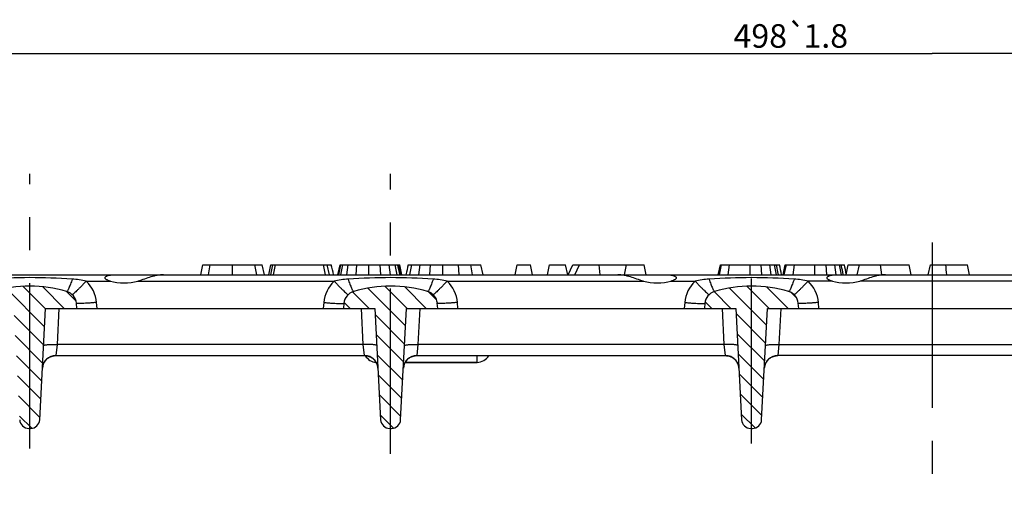
# Model space of a CAD drawing. Units: millimetres. Extents: x 0 to 1189, y 0 to 841.
# Drawn here: x 208 to 354, y 380 to 450 of the extents above; entities that cross this region are included whole.
import ezdxf
from ezdxf.enums import TextEntityAlignment as Align

# ---------------------------------------------------------------- set-up
doc = ezdxf.new("R2010")
doc.units = ezdxf.units.MM
doc.header["$LTSCALE"] = 65.395
doc.linetypes.add('CENTER', pattern=[0.6, 0.375, -0.075, 0.075, -0.075])
doc.layers.get('0').update_dxf_attribs({"linetype": 'CONTINUOUS'})
for name, color, linetype in [('DEFAULT_1', 7, 'CENTER'), ('DIMS', 7, 'CONTINUOUS'), ('SURFACES', 7, 'CONTINUOUS')]:
    doc.layers.add(name, color=color, linetype=linetype)
doc.styles.get("Standard").update_dxf_attribs({"font": 't-flexa.ttf'})
doc.styles.add('TEXTSTYLE_1', font='gdt', dxfattribs={"width": 0.8})
doc.dimstyles.new('DIMSTYLE_1', dxfattribs={"dimtxt": 3.5, "dimasz": 3.5, "dimexe": 0.18, "dimexo": 0.0625, "dimgap": 0.09, "dimtad": 1, "dimdec": 1, "dimdsep": 46, "dimtxsty": 'Standard', "dimblk": '_FILLED', "dimblk1": '_FILLED', "dimblk2": '_FILLED', "dimcen": 0.09, "dimclrt": 5, "dimadec": 0, "dimazin": 0, "dimtol": 1, "dimtp": 1.8, "dimtm": 1.8, "dimtfac": 1, "dimtdec": 1, "dimtofl": 0, "dimtmove": 0, "dimatfit": 3, "dimldrblk": '_FILLED', "dimfxl": 1, "dimtolj": 1, "dimarcsym": 0})

# ---------------------------------------------------------------- blocks, each defined once
blk = doc.blocks.new('_FILLED')
at = {"color": 0, "linetype": 'ByBlock'}
blk.add_solid([(0, 0), (-1, 0.286), (-1, -0.286)], dxfattribs=at)
blk = doc.blocks.new('*D1')
at = {"layer": 'DIMS', "color": 2, "linetype": 'Continuous'}
for p, q in [((94.55, 407.57), (94.55, 447.4)), ((592.55, 407.57), (592.55, 447.4)), ((94.55, 445.4), (343.55, 445.4)), ((592.55, 445.4), (343.55, 445.4))]:
    blk.add_line(p, q, dxfattribs=at)
at = {"layer": 'DIMS', "color": 2, "linetype": 'Continuous', "xscale": 3.5, "yscale": 3.5, "zscale": 3.5, "rotation": 180}
blk.add_blockref('_FILLED', (94.55, 445.4), dxfattribs=at)
at = {"layer": 'DIMS', "color": 2, "linetype": 'Continuous', "xscale": 3.5, "yscale": 3.5, "zscale": 3.5}
blk.add_blockref('_FILLED', (592.55, 445.4), dxfattribs=at)
at = {"layer": 'DIMS', "color": 5, "linetype": 'Continuous', "style": 'TEXTSTYLE_1'}
blk.add_text('`', height=3.5, dxfattribs=at).set_placement((323.47, 446.27), align=Align.CENTER)
at = {"layer": 'DIMS', "color": 5, "linetype": 'Continuous'}
for s, p in [('498', (318.04, 446.27)), ('1.8', (327.76, 446.27))]:
    blk.add_text(s, height=3.5, dxfattribs=at).set_placement(p, align=Align.CENTER)

msp = doc.modelspace()

# ---------------------------------------------------------------- hatches: boundary and pattern name
at = {"linetype": 'Continuous'}
h = msp.add_hatch(dxfattribs=at)
h.set_pattern_fill('A', color=2, scale=2, angle=135, style=0, pattern_type=0)
h.set_pattern_definition([(135, (0, 0), (-1.4142136, -1.4142136), [])])
edge = h.paths.add_edge_path()
edge.add_line((99.152, 407.566), (101.952, 407.566))
edge.add_line((99.361, 411.553), (99.152, 407.566))
edge.add_spline(control_points=[(102.352, 411.45), (102.197, 411.428), (101.868, 411.391), (101.316, 411.362), (100.687, 411.369), (99.991, 411.431), (99.569, 411.506), (99.361, 411.553)], knot_values=[0, 0, 0, 0, 0.2, 0.4, 0.6, 0.8, 1, 1, 1, 1], degree=3, periodic=0)
edge.add_spline(control_points=[(107.198, 412.566), (107.172, 412.52), (107.111, 412.426), (106.981, 412.285), (106.814, 412.148), (106.611, 412.015), (106.37, 411.888), (106.09, 411.77), (105.769, 411.66), (105.405, 411.563), (104.992, 411.479), (104.53, 411.414), (104.007, 411.371), (103.407, 411.361), (102.834, 411.39), (102.506, 411.428), (102.352, 411.45)], knot_values=[0, 0, 0, 0, 0.0714286, 0.1428571, 0.2142857, 0.2857143, 0.3571429, 0.4285714, 0.5, 0.5714286, 0.6428571, 0.7142857, 0.7857143, 0.8571429, 0.9285714, 1, 1, 1, 1], degree=3, periodic=0)
edge.add_line((107.198, 412.566), (108.141, 412.566))
edge.add_spline(control_points=[(108.141, 412.566), (108.702, 412.566), (109.11, 412.179), (109.139, 411.619)], knot_values=[0, 0, 0, 0, 1, 1, 1, 1], weights=[1, 0.8169162, 0.8169162, 1], degree=3, periodic=0)
edge.add_line((109.139, 411.619), (109.352, 407.566))
edge.add_line((106.652, 407.566), (109.352, 407.566))
edge.add_line((105.787, 391.057), (106.652, 407.566))
edge.add_spline(control_points=[(105.787, 391.057), (105.782, 390.979), (105.761, 390.827), (105.692, 390.606), (105.587, 390.401), (105.449, 390.216), (105.283, 390.058), (105.093, 389.93), (104.884, 389.836), (104.664, 389.779), (104.513, 389.766), (104.437, 389.766)], knot_values=[0, 0, 0, 0, 0.1111111, 0.2222222, 0.3333333, 0.4444444, 0.5555556, 0.6666667, 0.7777778, 0.8888889, 1, 1, 1, 1], degree=3, periodic=0)
edge.add_line((104.166, 389.766), (104.437, 389.766))
edge.add_spline(control_points=[(104.166, 389.766), (104.09, 389.766), (103.94, 389.779), (103.719, 389.836), (103.511, 389.93), (103.321, 390.058), (103.155, 390.216), (103.017, 390.401), (102.911, 390.606), (102.842, 390.827), (102.821, 390.979), (102.817, 391.057)], knot_values=[0, 0, 0, 0, 0.1111111, 0.2222222, 0.3333333, 0.4444444, 0.5555556, 0.6666667, 0.7777778, 0.8888889, 1, 1, 1, 1], degree=3, periodic=0)
edge.add_line((101.952, 407.566), (102.817, 391.057))
edge = h.paths.add_edge_path()
edge.add_line((148.952, 407.566), (153.602, 407.566))
edge.add_line((149.02, 408.348), (148.952, 407.566))
edge.add_spline(control_points=[(149.02, 408.348), (149.095, 409.201), (149.639, 409.861), (150.462, 410.096)], knot_values=[0, 0, 0, 0, 1, 1, 1, 1], weights=[1, 0.882631, 0.882631, 1], degree=3, periodic=0)
edge.add_spline(control_points=[(161.441, 410.096), (157.83, 411.13), (154.074, 411.13), (150.462, 410.096)], knot_values=[0, 0, 0, 0, 1, 1, 1, 1], weights=[1, 0.9742909, 0.9742909, 1], degree=3, periodic=0)
edge.add_spline(control_points=[(161.441, 410.096), (162.264, 409.861), (162.809, 409.201), (162.883, 408.348)], knot_values=[0, 0, 0, 0, 1, 1, 1, 1], weights=[1, 0.882631, 0.882631, 1], degree=3, periodic=0)
edge.add_line((162.952, 407.566), (162.883, 408.348))
edge.add_line((158.302, 407.566), (162.952, 407.566))
edge.add_line((157.437, 391.057), (158.302, 407.566))
edge.add_spline(control_points=[(157.437, 391.057), (157.432, 390.979), (157.411, 390.827), (157.342, 390.606), (157.237, 390.401), (157.099, 390.216), (156.933, 390.058), (156.743, 389.93), (156.534, 389.836), (156.314, 389.779), (156.163, 389.766), (156.087, 389.766)], knot_values=[0, 0, 0, 0, 0.1111111, 0.2222222, 0.3333333, 0.4444444, 0.5555556, 0.6666667, 0.7777778, 0.8888889, 1, 1, 1, 1], degree=3, periodic=0)
edge.add_line((155.816, 389.766), (156.087, 389.766))
edge.add_spline(control_points=[(155.816, 389.766), (155.74, 389.766), (155.59, 389.779), (155.369, 389.836), (155.161, 389.93), (154.971, 390.058), (154.805, 390.216), (154.667, 390.401), (154.561, 390.606), (154.492, 390.827), (154.471, 390.979), (154.467, 391.057)], knot_values=[0, 0, 0, 0, 0.1111111, 0.2222222, 0.3333333, 0.4444444, 0.5555556, 0.6666667, 0.7777778, 0.8888889, 1, 1, 1, 1], degree=3, periodic=0)
edge.add_line((153.602, 407.566), (154.467, 391.057))
edge = h.paths.add_edge_path()
edge.add_line((202.552, 407.566), (207.202, 407.566))
edge.add_line((202.62, 408.348), (202.552, 407.566))
edge.add_spline(control_points=[(202.62, 408.348), (202.695, 409.201), (203.239, 409.861), (204.062, 410.096)], knot_values=[0, 0, 0, 0, 1, 1, 1, 1], weights=[1, 0.882631, 0.882631, 1], degree=3, periodic=0)
edge.add_spline(control_points=[(215.041, 410.096), (211.43, 411.13), (207.674, 411.13), (204.062, 410.096)], knot_values=[0, 0, 0, 0, 1, 1, 1, 1], weights=[1, 0.9742909, 0.9742909, 1], degree=3, periodic=0)
edge.add_spline(control_points=[(215.041, 410.096), (215.864, 409.861), (216.409, 409.201), (216.483, 408.348)], knot_values=[0, 0, 0, 0, 1, 1, 1, 1], weights=[1, 0.882631, 0.882631, 1], degree=3, periodic=0)
edge.add_line((216.552, 407.566), (216.483, 408.348))
edge.add_line((211.902, 407.566), (216.552, 407.566))
edge.add_line((211.037, 391.057), (211.902, 407.566))
edge.add_spline(control_points=[(211.037, 391.057), (211.032, 390.979), (211.011, 390.827), (210.942, 390.606), (210.837, 390.401), (210.699, 390.216), (210.533, 390.058), (210.343, 389.93), (210.134, 389.836), (209.914, 389.779), (209.763, 389.766), (209.687, 389.766)], knot_values=[0, 0, 0, 0, 0.1111111, 0.2222222, 0.3333333, 0.4444444, 0.5555556, 0.6666667, 0.7777778, 0.8888889, 1, 1, 1, 1], degree=3, periodic=0)
edge.add_line((209.416, 389.766), (209.687, 389.766))
edge.add_spline(control_points=[(209.416, 389.766), (209.34, 389.766), (209.19, 389.779), (208.969, 389.836), (208.761, 389.93), (208.571, 390.058), (208.405, 390.216), (208.267, 390.401), (208.161, 390.606), (208.092, 390.827), (208.071, 390.979), (208.067, 391.057)], knot_values=[0, 0, 0, 0, 0.1111111, 0.2222222, 0.3333333, 0.4444444, 0.5555556, 0.6666667, 0.7777778, 0.8888889, 1, 1, 1, 1], degree=3, periodic=0)
edge.add_line((207.202, 407.566), (208.067, 391.057))
edge = h.paths.add_edge_path()
edge.add_line((256.152, 407.566), (260.802, 407.566))
edge.add_line((256.22, 408.348), (256.152, 407.566))
edge.add_spline(control_points=[(256.22, 408.348), (256.295, 409.201), (256.839, 409.861), (257.662, 410.096)], knot_values=[0, 0, 0, 0, 1, 1, 1, 1], weights=[1, 0.882631, 0.882631, 1], degree=3, periodic=0)
edge.add_spline(control_points=[(268.641, 410.096), (265.03, 411.13), (261.274, 411.13), (257.662, 410.096)], knot_values=[0, 0, 0, 0, 1, 1, 1, 1], weights=[1, 0.9742909, 0.9742909, 1], degree=3, periodic=0)
edge.add_spline(control_points=[(268.641, 410.096), (269.464, 409.861), (270.009, 409.201), (270.083, 408.348)], knot_values=[0, 0, 0, 0, 1, 1, 1, 1], weights=[1, 0.882631, 0.882631, 1], degree=3, periodic=0)
edge.add_line((270.152, 407.566), (270.083, 408.348))
edge.add_line((265.502, 407.566), (270.152, 407.566))
edge.add_line((264.637, 391.057), (265.502, 407.566))
edge.add_spline(control_points=[(264.637, 391.057), (264.632, 390.979), (264.611, 390.827), (264.542, 390.606), (264.437, 390.401), (264.299, 390.216), (264.133, 390.058), (263.943, 389.93), (263.734, 389.836), (263.514, 389.779), (263.363, 389.766), (263.287, 389.766)], knot_values=[0, 0, 0, 0, 0.1111111, 0.2222222, 0.3333333, 0.4444444, 0.5555556, 0.6666667, 0.7777778, 0.8888889, 1, 1, 1, 1], degree=3, periodic=0)
edge.add_line((263.016, 389.766), (263.287, 389.766))
edge.add_spline(control_points=[(263.016, 389.766), (262.94, 389.766), (262.79, 389.779), (262.569, 389.836), (262.361, 389.93), (262.171, 390.058), (262.005, 390.216), (261.867, 390.401), (261.761, 390.606), (261.692, 390.827), (261.671, 390.979), (261.667, 391.057)], knot_values=[0, 0, 0, 0, 0.1111111, 0.2222222, 0.3333333, 0.4444444, 0.5555556, 0.6666667, 0.7777778, 0.8888889, 1, 1, 1, 1], degree=3, periodic=0)
edge.add_line((260.802, 407.566), (261.667, 391.057))
edge = h.paths.add_edge_path()
edge.add_line((309.752, 407.566), (314.402, 407.566))
edge.add_line((309.82, 408.348), (309.752, 407.566))
edge.add_spline(control_points=[(309.82, 408.348), (309.895, 409.201), (310.439, 409.861), (311.262, 410.096)], knot_values=[0, 0, 0, 0, 1, 1, 1, 1], weights=[1, 0.882631, 0.882631, 1], degree=3, periodic=0)
edge.add_spline(control_points=[(322.241, 410.096), (318.63, 411.13), (314.874, 411.13), (311.262, 410.096)], knot_values=[0, 0, 0, 0, 1, 1, 1, 1], weights=[1, 0.9742909, 0.9742909, 1], degree=3, periodic=0)
edge.add_spline(control_points=[(322.241, 410.096), (323.064, 409.861), (323.609, 409.201), (323.683, 408.348)], knot_values=[0, 0, 0, 0, 1, 1, 1, 1], weights=[1, 0.882631, 0.882631, 1], degree=3, periodic=0)
edge.add_line((323.752, 407.566), (323.683, 408.348))
edge.add_line((319.102, 407.566), (323.752, 407.566))
edge.add_line((318.237, 391.057), (319.102, 407.566))
edge.add_spline(control_points=[(318.237, 391.057), (318.232, 390.979), (318.211, 390.827), (318.142, 390.606), (318.037, 390.401), (317.899, 390.216), (317.733, 390.058), (317.543, 389.93), (317.334, 389.836), (317.114, 389.779), (316.963, 389.766), (316.887, 389.766)], knot_values=[0, 0, 0, 0, 0.1111111, 0.2222222, 0.3333333, 0.4444444, 0.5555556, 0.6666667, 0.7777778, 0.8888889, 1, 1, 1, 1], degree=3, periodic=0)
edge.add_line((316.616, 389.766), (316.887, 389.766))
edge.add_spline(control_points=[(316.616, 389.766), (316.54, 389.766), (316.39, 389.779), (316.169, 389.836), (315.961, 389.93), (315.771, 390.058), (315.605, 390.216), (315.467, 390.401), (315.361, 390.606), (315.292, 390.827), (315.271, 390.979), (315.267, 391.057)], knot_values=[0, 0, 0, 0, 0.1111111, 0.2222222, 0.3333333, 0.4444444, 0.5555556, 0.6666667, 0.7777778, 0.8888889, 1, 1, 1, 1], degree=3, periodic=0)
edge.add_line((314.402, 407.566), (315.267, 391.057))
edge = h.paths.add_edge_path()
edge.add_line((363.352, 407.566), (368.002, 407.566))
edge.add_line((363.352, 407.566), (363.42, 408.348))
edge.add_spline(control_points=[(364.862, 410.096), (364.039, 409.861), (363.495, 409.201), (363.42, 408.348)], knot_values=[0, 0, 0, 0, 1, 1, 1, 1], weights=[1, 0.882631, 0.882631, 1], degree=3, periodic=0)
edge.add_spline(control_points=[(364.862, 410.096), (368.474, 411.13), (372.23, 411.13), (375.841, 410.096)], knot_values=[0, 0, 0, 0, 1, 1, 1, 1], weights=[1, 0.9742909, 0.9742909, 1], degree=3, periodic=0)
edge.add_spline(control_points=[(377.283, 408.348), (377.209, 409.201), (376.664, 409.861), (375.841, 410.096)], knot_values=[0, 0, 0, 0, 1, 1, 1, 1], weights=[1, 0.882631, 0.882631, 1], degree=3, periodic=0)
edge.add_line((377.283, 408.348), (377.352, 407.566))
edge.add_line((372.702, 407.566), (377.352, 407.566))
edge.add_line((372.702, 407.566), (371.837, 391.057))
edge.add_spline(control_points=[(370.487, 389.766), (370.563, 389.766), (370.714, 389.779), (370.934, 389.836), (371.143, 389.93), (371.333, 390.058), (371.499, 390.216), (371.637, 390.401), (371.742, 390.606), (371.811, 390.827), (371.832, 390.979), (371.837, 391.057)], knot_values=[0, 0, 0, 0, 0.1111111, 0.2222222, 0.3333333, 0.4444444, 0.5555556, 0.6666667, 0.7777778, 0.8888889, 1, 1, 1, 1], degree=3, periodic=0)
edge.add_line((370.487, 389.766), (370.216, 389.766))
edge.add_spline(control_points=[(368.867, 391.057), (368.871, 390.979), (368.892, 390.827), (368.961, 390.606), (369.067, 390.401), (369.205, 390.216), (369.371, 390.058), (369.561, 389.93), (369.769, 389.836), (369.99, 389.779), (370.14, 389.766), (370.216, 389.766)], knot_values=[0, 0, 0, 0, 0.1111111, 0.2222222, 0.3333333, 0.4444444, 0.5555556, 0.6666667, 0.7777778, 0.8888889, 1, 1, 1, 1], degree=3, periodic=0)
edge.add_line((368.867, 391.057), (368.002, 407.566))
edge = h.paths.add_edge_path()
edge.add_line((416.952, 407.566), (421.602, 407.566))
edge.add_line((416.952, 407.566), (417.02, 408.348))
edge.add_spline(control_points=[(418.462, 410.096), (417.639, 409.861), (417.095, 409.201), (417.02, 408.348)], knot_values=[0, 0, 0, 0, 1, 1, 1, 1], weights=[1, 0.882631, 0.882631, 1], degree=3, periodic=0)
edge.add_spline(control_points=[(418.462, 410.096), (422.074, 411.13), (425.83, 411.13), (429.441, 410.096)], knot_values=[0, 0, 0, 0, 1, 1, 1, 1], weights=[1, 0.9742909, 0.9742909, 1], degree=3, periodic=0)
edge.add_spline(control_points=[(430.883, 408.348), (430.809, 409.201), (430.264, 409.861), (429.441, 410.096)], knot_values=[0, 0, 0, 0, 1, 1, 1, 1], weights=[1, 0.882631, 0.882631, 1], degree=3, periodic=0)
edge.add_line((430.883, 408.348), (430.952, 407.566))
edge.add_line((426.302, 407.566), (430.952, 407.566))
edge.add_line((426.302, 407.566), (425.437, 391.057))
edge.add_spline(control_points=[(424.087, 389.766), (424.163, 389.766), (424.314, 389.779), (424.534, 389.836), (424.743, 389.93), (424.933, 390.058), (425.099, 390.216), (425.237, 390.401), (425.342, 390.606), (425.411, 390.827), (425.432, 390.979), (425.437, 391.057)], knot_values=[0, 0, 0, 0, 0.1111111, 0.2222222, 0.3333333, 0.4444444, 0.5555556, 0.6666667, 0.7777778, 0.8888889, 1, 1, 1, 1], degree=3, periodic=0)
edge.add_line((424.087, 389.766), (423.816, 389.766))
edge.add_spline(control_points=[(422.467, 391.057), (422.471, 390.979), (422.492, 390.827), (422.561, 390.606), (422.667, 390.401), (422.805, 390.216), (422.971, 390.058), (423.161, 389.93), (423.369, 389.836), (423.59, 389.779), (423.74, 389.766), (423.816, 389.766)], knot_values=[0, 0, 0, 0, 0.1111111, 0.2222222, 0.3333333, 0.4444444, 0.5555556, 0.6666667, 0.7777778, 0.8888889, 1, 1, 1, 1], degree=3, periodic=0)
edge.add_line((422.467, 391.057), (421.602, 407.566))
edge = h.paths.add_edge_path()
edge.add_line((470.552, 407.566), (475.202, 407.566))
edge.add_line((470.552, 407.566), (470.62, 408.348))
edge.add_spline(control_points=[(472.062, 410.096), (471.239, 409.861), (470.695, 409.201), (470.62, 408.348)], knot_values=[0, 0, 0, 0, 1, 1, 1, 1], weights=[1, 0.882631, 0.882631, 1], degree=3, periodic=0)
edge.add_spline(control_points=[(472.062, 410.096), (475.674, 411.13), (479.43, 411.13), (483.041, 410.096)], knot_values=[0, 0, 0, 0, 1, 1, 1, 1], weights=[1, 0.9742909, 0.9742909, 1], degree=3, periodic=0)
edge.add_spline(control_points=[(484.483, 408.348), (484.409, 409.201), (483.864, 409.861), (483.041, 410.096)], knot_values=[0, 0, 0, 0, 1, 1, 1, 1], weights=[1, 0.882631, 0.882631, 1], degree=3, periodic=0)
edge.add_line((484.483, 408.348), (484.552, 407.566))
edge.add_line((479.902, 407.566), (484.552, 407.566))
edge.add_line((479.902, 407.566), (479.037, 391.057))
edge.add_spline(control_points=[(477.687, 389.766), (477.763, 389.766), (477.914, 389.779), (478.134, 389.836), (478.343, 389.93), (478.533, 390.058), (478.699, 390.216), (478.837, 390.401), (478.942, 390.606), (479.011, 390.827), (479.032, 390.979), (479.037, 391.057)], knot_values=[0, 0, 0, 0, 0.1111111, 0.2222222, 0.3333333, 0.4444444, 0.5555556, 0.6666667, 0.7777778, 0.8888889, 1, 1, 1, 1], degree=3, periodic=0)
edge.add_line((477.687, 389.766), (477.416, 389.766))
edge.add_spline(control_points=[(476.067, 391.057), (476.071, 390.979), (476.092, 390.827), (476.161, 390.606), (476.267, 390.401), (476.405, 390.216), (476.571, 390.058), (476.761, 389.93), (476.969, 389.836), (477.19, 389.779), (477.34, 389.766), (477.416, 389.766)], knot_values=[0, 0, 0, 0, 0.1111111, 0.2222222, 0.3333333, 0.4444444, 0.5555556, 0.6666667, 0.7777778, 0.8888889, 1, 1, 1, 1], degree=3, periodic=0)
edge.add_line((476.067, 391.057), (475.202, 407.566))
edge = h.paths.add_edge_path()
edge.add_line((524.152, 407.566), (528.802, 407.566))
edge.add_line((524.152, 407.566), (524.22, 408.348))
edge.add_spline(control_points=[(525.662, 410.096), (524.839, 409.861), (524.295, 409.201), (524.22, 408.348)], knot_values=[0, 0, 0, 0, 1, 1, 1, 1], weights=[1, 0.882631, 0.882631, 1], degree=3, periodic=0)
edge.add_spline(control_points=[(525.662, 410.096), (529.274, 411.13), (533.03, 411.13), (536.641, 410.096)], knot_values=[0, 0, 0, 0, 1, 1, 1, 1], weights=[1, 0.9742909, 0.9742909, 1], degree=3, periodic=0)
edge.add_spline(control_points=[(538.083, 408.348), (538.009, 409.201), (537.464, 409.861), (536.641, 410.096)], knot_values=[0, 0, 0, 0, 1, 1, 1, 1], weights=[1, 0.882631, 0.882631, 1], degree=3, periodic=0)
edge.add_line((538.083, 408.348), (538.152, 407.566))
edge.add_line((533.502, 407.566), (538.152, 407.566))
edge.add_line((533.502, 407.566), (532.637, 391.057))
edge.add_spline(control_points=[(531.287, 389.766), (531.363, 389.766), (531.514, 389.779), (531.734, 389.836), (531.943, 389.93), (532.133, 390.058), (532.299, 390.216), (532.437, 390.401), (532.542, 390.606), (532.611, 390.827), (532.632, 390.979), (532.637, 391.057)], knot_values=[0, 0, 0, 0, 0.1111111, 0.2222222, 0.3333333, 0.4444444, 0.5555556, 0.6666667, 0.7777778, 0.8888889, 1, 1, 1, 1], degree=3, periodic=0)
edge.add_line((531.287, 389.766), (531.016, 389.766))
edge.add_spline(control_points=[(529.667, 391.057), (529.671, 390.979), (529.692, 390.827), (529.761, 390.606), (529.867, 390.401), (530.005, 390.216), (530.171, 390.058), (530.361, 389.93), (530.569, 389.836), (530.79, 389.779), (530.94, 389.766), (531.016, 389.766)], knot_values=[0, 0, 0, 0, 0.1111111, 0.2222222, 0.3333333, 0.4444444, 0.5555556, 0.6666667, 0.7777778, 0.8888889, 1, 1, 1, 1], degree=3, periodic=0)
edge.add_line((529.667, 391.057), (528.802, 407.566))
edge = h.paths.add_edge_path()
edge.add_line((577.752, 407.566), (580.452, 407.566))
edge.add_line((577.964, 411.619), (577.752, 407.566))
edge.add_spline(control_points=[(578.963, 412.566), (578.401, 412.566), (577.993, 412.179), (577.964, 411.619)], knot_values=[0, 0, 0, 0, 1, 1, 1, 1], weights=[1, 0.8169162, 0.8169162, 1], degree=3, periodic=0)
edge.add_line((578.963, 412.566), (586.741, 412.566))
edge.add_spline(control_points=[(586.741, 412.566), (587.302, 412.566), (587.71, 412.179), (587.739, 411.619)], knot_values=[0, 0, 0, 0, 1, 1, 1, 1], weights=[1, 0.8169162, 0.8169162, 1], degree=3, periodic=0)
edge.add_line((587.739, 411.619), (587.952, 407.566))
edge.add_line((585.152, 407.566), (587.952, 407.566))
edge.add_line((585.152, 407.566), (584.287, 391.057))
edge.add_spline(control_points=[(582.937, 389.766), (583.013, 389.766), (583.164, 389.779), (583.384, 389.836), (583.593, 389.93), (583.783, 390.058), (583.949, 390.216), (584.087, 390.401), (584.192, 390.606), (584.261, 390.827), (584.282, 390.979), (584.287, 391.057)], knot_values=[0, 0, 0, 0, 0.1111111, 0.2222222, 0.3333333, 0.4444444, 0.5555556, 0.6666667, 0.7777778, 0.8888889, 1, 1, 1, 1], degree=3, periodic=0)
edge.add_line((582.937, 389.766), (582.666, 389.766))
edge.add_spline(control_points=[(581.317, 391.057), (581.321, 390.979), (581.342, 390.827), (581.411, 390.606), (581.517, 390.401), (581.655, 390.216), (581.821, 390.058), (582.011, 389.93), (582.219, 389.836), (582.44, 389.779), (582.59, 389.766), (582.666, 389.766)], knot_values=[0, 0, 0, 0, 0.1111111, 0.2222222, 0.3333333, 0.4444444, 0.5555556, 0.6666667, 0.7777778, 0.8888889, 1, 1, 1, 1], degree=3, periodic=0)
edge.add_line((581.317, 391.057), (580.452, 407.566))

# ---------------------------------------------------------------- linework, layer by layer
at = {"color": 7, "linetype": 'Continuous'}
for p, q in [((234.963, 412.566), (235.281, 414.066)), ((235.281, 414.066), (244.079, 414.066)), ((244.398, 412.566), (244.079, 414.066)), ((245.052, 412.566), (245.371, 414.066)), ((245.371, 414.066), (254.336, 414.066)), ((245.755, 412.566), (246.074, 414.066)), ((253.486, 412.566), (253.192, 414.066)), ((254.073, 412.566), (253.728, 414.066)), ((255.33, 412.566), (255.649, 414.066)), ((255.435, 412.566), (255.754, 414.066)), ((255.649, 414.066), (264.51, 414.066)), ((264.829, 412.566), (264.51, 414.066)), ((265.759, 414.066), (276.552, 414.066)), ((276.871, 412.566), (276.552, 414.066)), ((281.621, 412.566), (281.94, 414.066)), ((284.23, 412.566), (283.912, 414.066)), ((286.434, 412.566), (286.753, 414.066)), ((289.453, 412.566), (289.134, 414.066)), ((289.519, 412.566), (290.179, 414.066)), ((290.504, 412.566), (291.173, 414.066)), ((294.287, 412.566), (294.132, 414.066)), ((297.866, 412.566), (298.185, 414.066)), ((301.111, 412.566), (300.792, 414.066)), ((311.805, 412.566), (312.123, 414.066)), ((311.963, 412.566), (312.282, 414.066)), ((321.44, 412.566), (321.758, 414.066)), ((321.598, 412.566), (321.917, 414.066)), ((330.791, 412.566), (331.109, 414.066)), ((332.445, 412.566), (332.764, 414.066)), ((336.094, 412.566), (335.914, 414.066)), ((340.462, 412.566), (340.143, 414.066)), ((342.991, 412.566), (343.31, 414.066)), ((349.119, 412.566), (348.8, 414.066)), ((108.316, 412.566), (574.752, 412.566)), ((320.735, 412.566), (320.647, 412.983)), ((330.37, 412.566), (330.281, 412.983)), ((216.552, 407.566), (216.483, 408.348)), ((256.22, 408.348), (256.152, 407.566)), ((270.152, 407.566), (270.083, 408.348)), ((309.82, 408.348), (309.752, 407.566)), ((323.752, 407.566), (323.683, 408.348)), ((211.037, 391.057), (211.902, 407.566)), ((211.902, 407.566), (260.802, 407.566)), ((260.802, 407.566), (261.667, 391.057)), ((264.637, 391.057), (265.502, 407.566)), ((265.502, 407.566), (314.402, 407.566)), ((314.402, 407.566), (315.267, 391.057)), ((318.237, 391.057), (319.102, 407.566)), ((319.102, 407.566), (360.354, 407.566)), ((275.985, 399.566), (265.299, 399.566)), ((366.474, 400.566), (320.629, 400.566)), ((209.416, 389.766), (209.687, 389.766)), ((263.016, 389.766), (263.287, 389.766)), ((316.616, 389.766), (316.887, 389.766))]:
    msp.add_line(p, q, dxfattribs=at)
at = {"color": 9, "linetype": 'Continuous'}
for p, q in [((236.091, 412.566), (236.355, 414.066)), ((239.67, 412.566), (239.67, 414.066)), ((243.27, 412.566), (243.006, 414.066)), ((245.357, 412.566), (245.654, 414.066)), ((255.747, 412.566), (256.039, 414.066)), ((256.639, 412.566), (256.848, 414.066)), ((258.048, 412.566), (258.148, 414.066)), ((259.89, 412.566), (259.89, 414.066)), ((261.709, 412.566), (261.601, 414.066)), ((263.14, 412.566), (262.927, 414.066)), ((264.099, 412.566), (263.809, 414.066)), ((264.608, 412.58), (264.309, 414.066)), ((265.994, 412.566), (266.28, 414.066)), ((267.336, 412.566), (267.524, 414.066)), ((268.969, 412.566), (269.057, 414.066)), ((270.903, 412.566), (270.903, 414.066)), ((273.34, 412.566), (273.224, 414.066)), ((275.282, 412.566), (275.047, 414.066)), ((313.274, 412.566), (313.471, 414.066)), ((316.527, 412.566), (316.527, 414.066)), ((318.292, 412.566), (318.189, 414.066)), ((319.672, 412.566), (319.452, 414.066)), ((320.471, 412.566), (320.174, 414.066)), ((322.909, 412.566), (323.106, 414.066)), ((326.162, 412.566), (326.162, 414.066)), ((327.927, 412.566), (327.824, 414.066)), ((329.307, 412.566), (329.087, 414.066)), ((330.106, 412.566), (329.809, 414.066)), ((217.959, 411.619), (221.542, 411.619)), ((225.63, 411.619), (254.745, 411.619)), ((271.559, 411.619), (300.674, 411.619)), ((304.762, 411.619), (308.345, 411.619)), ((328.742, 411.619), (325.159, 411.619)), ((361.945, 411.619), (332.83, 411.619)), ((219.549, 407.566), (219.472, 408.452)), ((253.232, 408.452), (253.154, 407.566)), ((273.149, 407.566), (273.072, 408.452)), ((306.832, 408.452), (306.754, 407.566)), ((326.749, 407.566), (326.672, 408.452)), ((213.892, 407.566), (213.61, 402.194)), ((259.093, 402.194), (258.812, 407.566)), ((267.492, 407.566), (267.21, 402.194)), ((312.693, 402.194), (312.412, 407.566)), ((321.092, 407.566), (320.81, 402.194)), ((213.61, 402.194), (213.433, 400.571)), ((259.093, 402.194), (213.61, 402.194)), ((259.27, 400.571), (259.093, 402.194)), ((267.21, 402.194), (267.033, 400.571)), ((312.693, 402.194), (267.21, 402.194)), ((312.87, 400.571), (312.693, 402.194)), ((320.81, 402.194), (320.633, 400.571)), ((320.81, 402.194), (366.293, 402.194)), ((275.985, 399.566), (275.985, 400.566))]:
    msp.add_line(p, q, dxfattribs=at)
at = {"color": 7, "linetype": 'Continuous'}
for points in [[(211.443, 398.768), (211.447, 398.813), (211.454, 398.859), (211.461, 398.907), (211.47, 398.957), (211.481, 399.007), (211.493, 399.059), (211.507, 399.112), (211.523, 399.165), (211.541, 399.219), (211.56, 399.273), (211.582, 399.328), (211.606, 399.383), (211.631, 399.438), (211.659, 399.493), (211.689, 399.548), (211.721, 399.603), (211.755, 399.658), (211.791, 399.712), (211.83, 399.766), (211.871, 399.819), (211.915, 399.871), (211.961, 399.923), (212.009, 399.973), (212.06, 400.023), (212.114, 400.072), (212.17, 400.119), (212.228, 400.165), (212.289, 400.209), (212.353, 400.251), (212.419, 400.292), (212.488, 400.33), (212.559, 400.366), (212.632, 400.4), (212.708, 400.431), (212.786, 400.46), (212.867, 400.485), (212.949, 400.508), (213.034, 400.527), (213.121, 400.542), (213.209, 400.554), (213.299, 400.562), (213.39, 400.566), (213.429, 400.566)], [(213.429, 400.566), (259.288, 400.566), (259.368, 400.564), (259.446, 400.559), (259.523, 400.551), (259.598, 400.54), (259.672, 400.526), (259.745, 400.51), (259.816, 400.491), (259.886, 400.47), (259.953, 400.447), (260.02, 400.422), (260.084, 400.395), (260.147, 400.365), (260.208, 400.334), (260.267, 400.302), (260.325, 400.268), (260.38, 400.232), (260.434, 400.195), (260.486, 400.156), (260.537, 400.117), (260.585, 400.076), (260.632, 400.034), (260.677, 399.991), (260.72, 399.947), (260.761, 399.902), (260.801, 399.857), (260.839, 399.81), (260.875, 399.764), (260.909, 399.716), (260.942, 399.668), (260.972, 399.62), (261.002, 399.571), (261.029, 399.523), (261.055, 399.474), (261.079, 399.424), (261.101, 399.375), (261.122, 399.326), (261.142, 399.277), (261.16, 399.228), (261.176, 399.179), (261.191, 399.13), (261.204, 399.082), (261.216, 399.035), (261.226, 398.989), (261.236, 398.943), (261.244, 398.899), (261.25, 398.855), (261.256, 398.813), (261.26, 398.772), (261.264, 398.733), (261.266, 398.697)], [(265.043, 398.768), (265.047, 398.813), (265.054, 398.859), (265.061, 398.907), (265.07, 398.957), (265.081, 399.007), (265.093, 399.059), (265.107, 399.112), (265.123, 399.165), (265.141, 399.219), (265.16, 399.273), (265.182, 399.328), (265.206, 399.383), (265.231, 399.438), (265.259, 399.493), (265.289, 399.548), (265.321, 399.603), (265.355, 399.658), (265.391, 399.712), (265.43, 399.766), (265.471, 399.819), (265.515, 399.871), (265.561, 399.923), (265.609, 399.973), (265.66, 400.023), (265.714, 400.072), (265.77, 400.119), (265.828, 400.165), (265.889, 400.209), (265.953, 400.251), (266.019, 400.292), (266.088, 400.33), (266.159, 400.366), (266.232, 400.4), (266.308, 400.431), (266.386, 400.46), (266.467, 400.485), (266.549, 400.508), (266.634, 400.527), (266.721, 400.542), (266.809, 400.554), (266.899, 400.562), (266.99, 400.566), (267.029, 400.566)], [(267.029, 400.566), (312.888, 400.566), (312.968, 400.564), (313.046, 400.559), (313.123, 400.551), (313.198, 400.54), (313.272, 400.526), (313.345, 400.51), (313.416, 400.491), (313.486, 400.47), (313.553, 400.447), (313.62, 400.422), (313.684, 400.395), (313.747, 400.365), (313.808, 400.334), (313.867, 400.302), (313.925, 400.268), (313.98, 400.232), (314.034, 400.195), (314.086, 400.156), (314.137, 400.117), (314.185, 400.076), (314.232, 400.034), (314.277, 399.991), (314.32, 399.947), (314.361, 399.902), (314.401, 399.857), (314.439, 399.81), (314.475, 399.764), (314.509, 399.716), (314.542, 399.668), (314.572, 399.62), (314.602, 399.571), (314.629, 399.523), (314.655, 399.474), (314.679, 399.424), (314.701, 399.375), (314.722, 399.326), (314.742, 399.277), (314.76, 399.228), (314.776, 399.179), (314.791, 399.13), (314.804, 399.082), (314.816, 399.035), (314.826, 398.989), (314.836, 398.943), (314.844, 398.899), (314.85, 398.855), (314.856, 398.813), (314.86, 398.772), (314.864, 398.733), (314.866, 398.697)], [(318.643, 398.768), (318.647, 398.813), (318.654, 398.859), (318.661, 398.907), (318.67, 398.957), (318.681, 399.007), (318.693, 399.059), (318.707, 399.112), (318.723, 399.165), (318.741, 399.219), (318.76, 399.273), (318.782, 399.328), (318.806, 399.383), (318.831, 399.438), (318.859, 399.493), (318.889, 399.548), (318.921, 399.603), (318.955, 399.658), (318.991, 399.712), (319.03, 399.766), (319.071, 399.819), (319.115, 399.871), (319.161, 399.923), (319.209, 399.973), (319.26, 400.023), (319.314, 400.072), (319.37, 400.119), (319.428, 400.165), (319.489, 400.209), (319.553, 400.251), (319.619, 400.292), (319.688, 400.33), (319.759, 400.366), (319.832, 400.4), (319.908, 400.431), (319.986, 400.46), (320.067, 400.485), (320.149, 400.508), (320.234, 400.527), (320.321, 400.542), (320.409, 400.554), (320.499, 400.562), (320.59, 400.566), (320.629, 400.566)]]:
    msp.add_lwpolyline(points, dxfattribs=at)
for centre, radius, start, end in [((120.934, 382.661), 137.049, 12.6037, 13.24711), ((143.722, 386.595), 123.576, 12.132, 12.84433), ((419.088, 377.178), 157.703, 166.47265, 167.03252), ((133.44, 373.202), 191.387, 11.99676, 12.32852), ((184.429, 385.074), 139.506, 11.36541, 11.99449), ((143.121, 373.212), 191.339, 11.99677, 12.32841), ((1017.282, 468.285), 673.918, 184.614639, 184.742594), ((209.552, 390.907), 19.959, 74.03635, 105.96365), ((263.152, 390.907), 19.959, 74.03635, 105.96365), ((316.752, 390.907), 19.959, 74.03635, 105.96365), ((214.491, 408.174), 2, 5, 74.03635), ((258.213, 408.174), 2, 105.96365, 175), ((268.091, 408.174), 2, 5, 74.03635), ((311.813, 408.174), 2, 105.96365, 175), ((321.691, 408.174), 2, 5, 74.03635), ((275.985, 401.566), 2, 270, 329.96075)]:
    msp.add_arc(centre, radius, start, end, dxfattribs=at)
at = {"color": 9, "linetype": 'Continuous'}
for centre, radius, start, end in [((209.552, 321.965), 90.176, 85.98471, 94.01529), ((214.491, 408.017), 5, 5.00004, 46.08595), ((258.213, 408.017), 5, 133.91407, 174.99994), ((263.152, 321.965), 90.176, 85.98471, 94.01529), ((268.091, 408.017), 5, 5.00004, 46.08595), ((311.813, 408.017), 5, 133.91407, 174.99994), ((316.752, 321.965), 90.176, 85.98471, 94.01529), ((321.691, 408.017), 5, 5.00004, 46.08595), ((213.43, 398.573), 1.997, 89.91154, 176.92806), ((259.271, 398.577), 1.994, 88.53272, 90.01437), ((267.03, 398.573), 1.997, 89.91154, 176.92806), ((312.871, 398.577), 1.994, 88.53272, 90.01437), ((320.63, 398.573), 1.997, 89.91154, 176.92806)]:
    msp.add_arc(centre, radius, start, end, dxfattribs=at)
at = {"color": 7, "linetype": 'Continuous'}
for centre, major_axis, ratio, start_param, end_param in [((223.734, 412.904), (3.728, 0.088), 0.4117762, -2.2093068, -1.0471787), ((302.569, 412.904), (3.728, -0.088), 0.4117762, 4.1887714, 5.3508995), ((330.934, 412.904), (3.728, 0.088), 0.4117762, -2.2093068, -1.0471787), ((209.415, 391.127), (-0.071, 1.359), 0.9917075, 1.5707963, 3.0896662), ((209.688, 391.127), (0.071, 1.359), 0.9917075, -3.0896662, -1.5707963), ((263.015, 391.127), (-0.071, 1.359), 0.9917075, -4.712389, -3.1935191), ((263.288, 391.127), (0.071, 1.359), 0.9917075, -3.0896662, -1.5707963), ((316.615, 391.127), (-0.071, 1.359), 0.9917075, -4.712389, -3.1935191), ((316.888, 391.127), (0.071, 1.359), 0.9917075, -3.0896662, -1.5707963)]:
    msp.add_ellipse(centre, major_axis=major_axis, ratio=ratio, start_param=start_param, end_param=end_param, dxfattribs=at)
for points, knots in [([(221.542, 411.619), (221.43, 411.65), (221.265, 411.703), (221.053, 411.796), (220.929, 411.867), (220.84, 411.938), (220.785, 411.999), (220.749, 412.069), (220.744, 412.17), (220.82, 412.274), (220.942, 412.353), (221.08, 412.414), (221.275, 412.475), (221.529, 412.526), (221.841, 412.559), (222.05, 412.566), (222.156, 412.566)], [0, 0, 0, 0, 0.1367808, 0.2049961, 0.2726647, 0.3059895, 0.3384347, 0.3691786, 0.3978198, 0.4530169, 0.5106677, 0.5699491, 0.6301897, 0.7522741, 0.8756947, 1, 1, 1, 1]), ([(229.421, 412.566), (229.108, 412.566), (228.472, 412.506), (227.532, 412.261), (226.597, 411.918), (225.958, 411.705), (225.63, 411.619)], [0, 0, 0, 0, 0.2392279, 0.4854304, 0.7403608, 1, 1, 1, 1]), ([(300.674, 411.619), (300.345, 411.705), (299.706, 411.918), (298.772, 412.261), (297.832, 412.506), (297.195, 412.566), (296.882, 412.566)], [0, 0, 0, 0, 0.2596403, 0.5145697, 0.7607715, 1, 1, 1, 1]), ([(304.148, 412.566), (304.253, 412.566), (304.463, 412.559), (304.774, 412.526), (305.028, 412.475), (305.223, 412.414), (305.361, 412.353), (305.484, 412.274), (305.559, 412.17), (305.555, 412.069), (305.518, 411.999), (305.463, 411.938), (305.375, 411.867), (305.25, 411.796), (305.039, 411.703), (304.873, 411.65), (304.762, 411.619)], [0, 0, 0, 0, 0.1243035, 0.2477225, 0.3698058, 0.4300466, 0.4893296, 0.5469847, 0.6021914, 0.6308428, 0.6615876, 0.6940265, 0.727345, 0.7950094, 0.8632225, 1, 1, 1, 1]), ([(328.742, 411.619), (328.63, 411.65), (328.465, 411.703), (328.253, 411.796), (328.129, 411.867), (328.04, 411.938), (327.985, 411.999), (327.949, 412.069), (327.944, 412.17), (328.02, 412.274), (328.142, 412.353), (328.28, 412.414), (328.475, 412.475), (328.729, 412.526), (329.041, 412.559), (329.25, 412.566), (329.356, 412.566)], [0, 0, 0, 0, 0.1367808, 0.2049961, 0.2726647, 0.3059895, 0.3384347, 0.3691786, 0.3978198, 0.4530169, 0.5106677, 0.5699491, 0.6301897, 0.7522741, 0.8756947, 1, 1, 1, 1]), ([(336.621, 412.566), (336.308, 412.566), (335.672, 412.506), (334.732, 412.261), (333.797, 411.918), (333.158, 411.705), (332.83, 411.619)], [0, 0, 0, 0, 0.2392279, 0.4854304, 0.7403608, 1, 1, 1, 1])]:
    msp.add_open_spline(points, degree=3, knots=knots, dxfattribs=at)
at = {"color": 9, "linetype": 'Continuous'}
for points, knots in [([(215.866, 411.92), (215.783, 411.665), (215.627, 411.211), (215.42, 410.69), (215.271, 410.374), (215.181, 410.22), (215.118, 410.128), (215.06, 410.091), (215.041, 410.096)], [0, 0, 0, 0, 0.3964079, 0.7104674, 0.8275835, 0.9147168, 0.9709767, 1, 1, 1, 1]), ([(217.959, 411.619), (217.616, 411.701), (216.92, 411.824), (216.218, 411.895), (215.866, 411.92)], [0, 0, 0, 0, 0.4999841, 1, 1, 1, 1]), ([(217.959, 411.619), (217.827, 411.482), (217.569, 411.216), (217.191, 410.833), (216.842, 410.485), (216.534, 410.184), (216.307, 409.968), (216.155, 409.828), (216.065, 409.748), (215.994, 409.687), (215.937, 409.643), (215.906, 409.622), (215.882, 409.61), (215.878, 409.614)], [0, 0, 0, 0, 0.1965656, 0.3845156, 0.5569801, 0.7076598, 0.8310608, 0.8810858, 0.9227108, 0.9555578, 0.9793753, 0.9940331, 1, 1, 1, 1]), ([(256.837, 411.92), (256.486, 411.895), (255.783, 411.824), (255.087, 411.701), (254.745, 411.619)], [0, 0, 0, 0, 0.5000157, 1, 1, 1, 1]), ([(254.745, 411.619), (254.876, 411.482), (255.135, 411.216), (255.512, 410.833), (255.861, 410.485), (256.169, 410.184), (256.396, 409.968), (256.549, 409.828), (256.639, 409.748), (256.71, 409.687), (256.766, 409.643), (256.798, 409.622), (256.821, 409.61), (256.825, 409.614)], [0, 0, 0, 0, 0.1965654, 0.3845153, 0.5569799, 0.7076597, 0.8310608, 0.8810859, 0.9227109, 0.9555579, 0.9793754, 0.9940332, 1, 1, 1, 1]), ([(256.837, 411.92), (256.921, 411.665), (257.077, 411.211), (257.284, 410.69), (257.432, 410.374), (257.522, 410.22), (257.586, 410.128), (257.644, 410.091), (257.662, 410.096)], [0, 0, 0, 0, 0.3964079, 0.7104674, 0.8275835, 0.9147169, 0.9709767, 1, 1, 1, 1]), ([(269.466, 411.92), (269.383, 411.665), (269.227, 411.211), (269.02, 410.69), (268.871, 410.374), (268.781, 410.22), (268.718, 410.128), (268.66, 410.091), (268.641, 410.096)], [0, 0, 0, 0, 0.3964079, 0.7104674, 0.8275835, 0.9147168, 0.9709767, 1, 1, 1, 1]), ([(271.559, 411.619), (271.216, 411.701), (270.52, 411.824), (269.818, 411.895), (269.466, 411.92)], [0, 0, 0, 0, 0.4999841, 1, 1, 1, 1]), ([(271.559, 411.619), (271.427, 411.482), (271.169, 411.216), (270.791, 410.833), (270.442, 410.485), (270.134, 410.184), (269.907, 409.968), (269.755, 409.828), (269.665, 409.748), (269.594, 409.687), (269.537, 409.643), (269.506, 409.622), (269.482, 409.61), (269.478, 409.614)], [0, 0, 0, 0, 0.1965656, 0.3845156, 0.5569801, 0.7076598, 0.8310608, 0.8810858, 0.9227108, 0.9555578, 0.9793753, 0.9940331, 1, 1, 1, 1]), ([(310.437, 411.92), (310.086, 411.895), (309.383, 411.824), (308.687, 411.701), (308.345, 411.619)], [0, 0, 0, 0, 0.5000157, 1, 1, 1, 1]), ([(308.345, 411.619), (308.476, 411.482), (308.735, 411.216), (309.112, 410.833), (309.461, 410.485), (309.769, 410.184), (309.996, 409.968), (310.149, 409.828), (310.239, 409.748), (310.31, 409.687), (310.366, 409.643), (310.398, 409.622), (310.421, 409.61), (310.425, 409.614)], [0, 0, 0, 0, 0.1965654, 0.3845153, 0.5569799, 0.7076597, 0.8310608, 0.8810859, 0.9227109, 0.9555579, 0.9793754, 0.9940332, 1, 1, 1, 1]), ([(310.437, 411.92), (310.521, 411.665), (310.677, 411.211), (310.884, 410.69), (311.032, 410.374), (311.122, 410.22), (311.186, 410.128), (311.244, 410.091), (311.262, 410.096)], [0, 0, 0, 0, 0.3964079, 0.7104674, 0.8275835, 0.9147169, 0.9709767, 1, 1, 1, 1]), ([(323.066, 411.92), (322.983, 411.665), (322.827, 411.211), (322.62, 410.69), (322.471, 410.374), (322.381, 410.22), (322.318, 410.128), (322.26, 410.091), (322.241, 410.096)], [0, 0, 0, 0, 0.3964079, 0.7104674, 0.8275835, 0.9147168, 0.9709767, 1, 1, 1, 1]), ([(325.159, 411.619), (324.816, 411.701), (324.12, 411.824), (323.418, 411.895), (323.066, 411.92)], [0, 0, 0, 0, 0.4999841, 1, 1, 1, 1]), ([(325.159, 411.619), (325.027, 411.482), (324.769, 411.216), (324.391, 410.833), (324.042, 410.485), (323.734, 410.184), (323.507, 409.968), (323.355, 409.828), (323.265, 409.748), (323.194, 409.687), (323.137, 409.643), (323.106, 409.622), (323.082, 409.61), (323.078, 409.614)], [0, 0, 0, 0, 0.1965656, 0.3845156, 0.5569801, 0.7076598, 0.8310608, 0.8810858, 0.9227108, 0.9555578, 0.9793753, 0.9940331, 1, 1, 1, 1]), ([(219.472, 408.452), (219.278, 408.435), (218.898, 408.404), (218.346, 408.365), (217.837, 408.334), (217.39, 408.314), (217.024, 408.304), (216.773, 408.305), (216.625, 408.312), (216.551, 408.321), (216.508, 408.328), (216.484, 408.341), (216.483, 408.348)], [0, 0, 0, 0, 0.1943884, 0.3811969, 0.5533114, 0.7041864, 0.828103, 0.9204121, 0.9536209, 0.977837, 0.9930096, 1, 1, 1, 1]), ([(253.232, 408.452), (253.425, 408.435), (253.805, 408.404), (254.357, 408.365), (254.866, 408.334), (255.313, 408.314), (255.68, 408.304), (255.93, 408.305), (256.079, 408.312), (256.153, 408.321), (256.195, 408.328), (256.22, 408.341), (256.22, 408.348)], [0, 0, 0, 0, 0.1943884, 0.3811969, 0.5533114, 0.7041864, 0.828103, 0.9204121, 0.9536209, 0.977837, 0.9930096, 1, 1, 1, 1]), ([(273.072, 408.452), (272.878, 408.435), (272.498, 408.404), (271.946, 408.365), (271.437, 408.334), (270.99, 408.314), (270.624, 408.304), (270.373, 408.305), (270.225, 408.312), (270.151, 408.321), (270.108, 408.328), (270.084, 408.341), (270.083, 408.348)], [0, 0, 0, 0, 0.1943884, 0.3811969, 0.5533114, 0.7041864, 0.828103, 0.9204121, 0.9536209, 0.977837, 0.9930096, 1, 1, 1, 1]), ([(306.832, 408.452), (307.025, 408.435), (307.405, 408.404), (307.957, 408.365), (308.466, 408.334), (308.913, 408.314), (309.28, 408.304), (309.53, 408.305), (309.679, 408.312), (309.753, 408.321), (309.795, 408.328), (309.82, 408.341), (309.82, 408.348)], [0, 0, 0, 0, 0.1943884, 0.3811969, 0.5533114, 0.7041864, 0.828103, 0.9204121, 0.9536209, 0.977837, 0.9930096, 1, 1, 1, 1]), ([(326.672, 408.452), (326.478, 408.435), (326.098, 408.404), (325.546, 408.365), (325.037, 408.334), (324.59, 408.314), (324.224, 408.304), (323.973, 408.305), (323.825, 408.312), (323.751, 408.321), (323.708, 408.328), (323.684, 408.341), (323.683, 408.348)], [0, 0, 0, 0, 0.1943884, 0.3811969, 0.5533114, 0.7041864, 0.828103, 0.9204121, 0.9536209, 0.977837, 0.9930096, 1, 1, 1, 1]), ([(211.613, 402.055), (211.614, 402.076), (211.674, 402.118), (211.788, 402.146), (211.975, 402.178), (212.333, 402.209), (212.888, 402.221), (213.357, 402.208), (213.61, 402.194)], [0, 0, 0, 0, 0.0299443, 0.0899532, 0.182692, 0.3057362, 0.6245136, 1, 1, 1, 1]), ([(261.091, 402.055), (261.089, 402.076), (261.029, 402.118), (260.916, 402.146), (260.729, 402.178), (260.37, 402.209), (259.816, 402.221), (259.347, 402.208), (259.093, 402.194)], [0, 0, 0, 0, 0.0299443, 0.0899532, 0.182692, 0.3057362, 0.6245136, 1, 1, 1, 1]), ([(265.213, 402.055), (265.214, 402.076), (265.274, 402.118), (265.388, 402.146), (265.575, 402.178), (265.933, 402.209), (266.488, 402.221), (266.957, 402.208), (267.21, 402.194)], [0, 0, 0, 0, 0.0299443, 0.0899532, 0.182692, 0.3057362, 0.6245136, 1, 1, 1, 1]), ([(314.691, 402.055), (314.689, 402.076), (314.629, 402.118), (314.516, 402.146), (314.329, 402.178), (313.97, 402.209), (313.416, 402.221), (312.947, 402.208), (312.693, 402.194)], [0, 0, 0, 0, 0.0299443, 0.0899532, 0.182692, 0.3057362, 0.6245136, 1, 1, 1, 1]), ([(318.813, 402.055), (318.814, 402.076), (318.874, 402.118), (318.988, 402.146), (319.175, 402.178), (319.533, 402.209), (320.088, 402.221), (320.557, 402.208), (320.81, 402.194)], [0, 0, 0, 0, 0.0299443, 0.0899532, 0.182692, 0.3057362, 0.6245136, 1, 1, 1, 1]), ([(213.433, 400.571), (213.433, 400.57), (213.433, 400.567), (213.43, 400.566), (213.429, 400.566)], [0, 0, 0, 0, 0.537488, 1, 1, 1, 1]), ([(259.274, 400.566), (259.273, 400.566), (259.271, 400.567), (259.27, 400.57), (259.27, 400.571)], [0, 0, 0, 0, 0.462604, 1, 1, 1, 1]), ([(261.267, 398.68), (261.254, 398.927), (261.135, 399.42), (260.698, 400.039), (260.066, 400.458), (259.569, 400.564), (259.322, 400.57)], [0, 0, 0, 0, 0.2497253, 0.4995917, 0.7496888, 1, 1, 1, 1]), ([(267.033, 400.571), (267.033, 400.57), (267.033, 400.567), (267.03, 400.566), (267.029, 400.566)], [0, 0, 0, 0, 0.5375186, 1, 1, 1, 1]), ([(312.874, 400.566), (312.873, 400.566), (312.871, 400.567), (312.87, 400.57), (312.87, 400.571)], [0, 0, 0, 0, 0.462604, 1, 1, 1, 1]), ([(314.867, 398.68), (314.854, 398.927), (314.735, 399.42), (314.298, 400.039), (313.666, 400.458), (313.169, 400.564), (312.922, 400.57)], [0, 0, 0, 0, 0.2497253, 0.4995917, 0.7496888, 1, 1, 1, 1]), ([(320.633, 400.571), (320.633, 400.57), (320.633, 400.567), (320.63, 400.566), (320.629, 400.566)], [0, 0, 0, 0, 0.537488, 1, 1, 1, 1])]:
    msp.add_open_spline(points, degree=3, knots=knots, dxfattribs=at)
at = {"layer": 'DEFAULT_1', "color": 2, "linetype": 'CENTER'}
for p, q in [((209.552, 386.779), (209.552, 427.566)), ((263.152, 386.008), (263.152, 427.566)), ((343.552, 417.362), (343.552, 379.978)), ((316.752, 387.516), (316.752, 415.821))]:
    msp.add_line(p, q, dxfattribs=at)
at = {"layer": 'SURFACES', "color": 7, "linetype": 'Continuous'}
for p, q in [((281.94, 414.066), (283.912, 414.066)), ((286.753, 414.066), (289.134, 414.066)), ((290.179, 414.066), (300.792, 414.066)), ((312.123, 414.066), (320.889, 414.066)), ((321.758, 414.066), (330.524, 414.066)), ((331.109, 414.066), (340.143, 414.066)), ((343.31, 414.066), (348.8, 414.066)), ((265.299, 399.566), (275.985, 399.566))]:
    msp.add_line(p, q, dxfattribs=at)
for centre, radius, start, end in [((194.496, 385.165), 139.065, 11.40862, 11.99507), ((261.119, 401.566), 2, 210.19878, 266.54091), ((275.985, 401.566), 2, 270, 329.9291)]:
    msp.add_arc(centre, radius, start, end, dxfattribs=at)

# ---------------------------------------------------------------- dimensions: what is measured, and where the dimension line sits
at = {"layer": 'DIMS', "color": 2, "linetype": 'Continuous'}
dim = msp.add_linear_dim(base=(592.552, 445.397), p1=(94.552, 407.566), p2=(592.552, 407.566), dimstyle='DIMSTYLE_1', dxfattribs=at)
dim.commit()
dim.dimension.update_dxf_attribs({"geometry": '*D1', "text_midpoint": (319.522, 448.022), "dimtype": 160})

doc.saveas('drawing.dxf')
